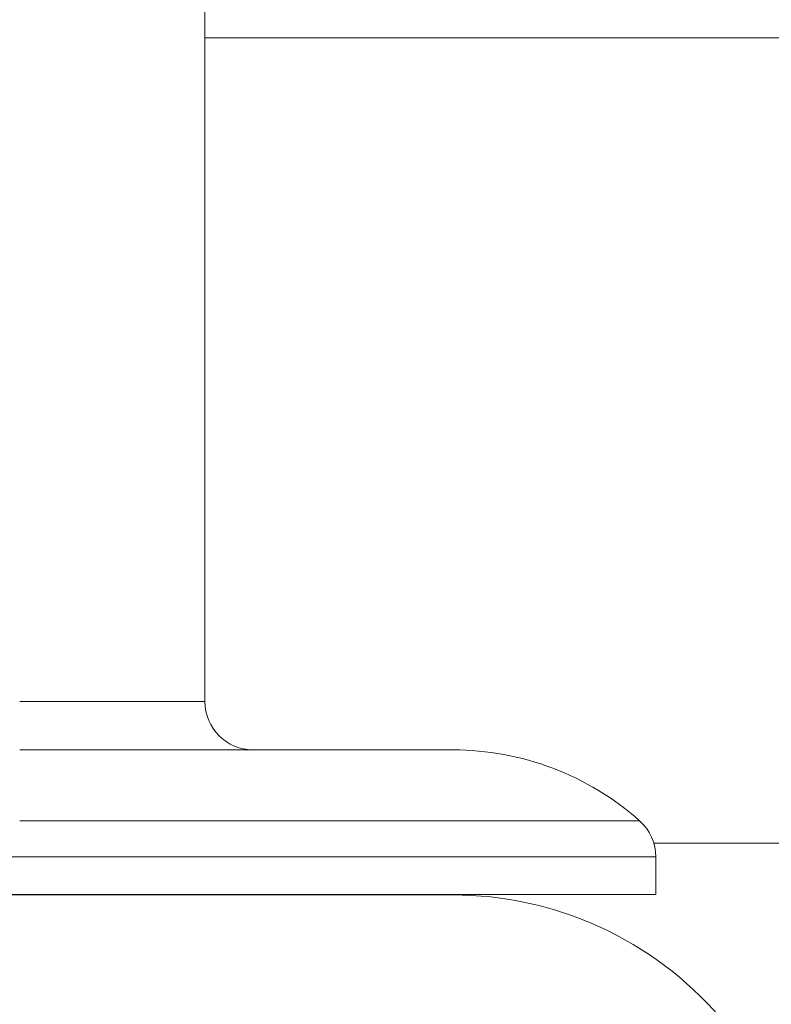
# Model space of a CAD drawing. Units: millimetres. Extents: x -1541 to 1669, y -1517 to 1545.
# Drawn here: x 158 to 181, y -1375 to -1344 of the extents above; entities that cross this region are included whole.
import ezdxf

# ---------------------------------------------------------------- set-up
doc = ezdxf.new("R2010")
doc.units = ezdxf.units.MM

msp = doc.modelspace()

# ---------------------------------------------------------------- linework, layer by layer
at = {"color": 7, "linetype": 'Continuous', "lineweight": 0}
for p, q in [((163.745, -1365.279), (163.745, -1269.924)), ((171.445, -1366.779), (157.998, -1366.779)), ((215.245, -1369.678), (177.684, -1369.678)), ((177.745, -1371.262), (177.745, -1370.1)), ((177.745, -1371.262), (157.458, -1371.262)), ((163.731, -1371.279), (163.731, -1371.262)), ((157.43, -1371.279), (171.429, -1371.279))]:
    msp.add_line(p, q, dxfattribs=at)
at = {"color": 8, "linetype": 'Continuous', "lineweight": 0}
for p, q in [((208.745, -1344.678), (163.745, -1344.678)), ((157.995, -1365.279), (163.745, -1365.279)), ((177.24, -1368.977), (157.995, -1368.977)), ((177.745, -1370.1), (157.383, -1370.1))]:
    msp.add_line(p, q, dxfattribs=at)
at = {"color": 7, "linetype": 'Continuous', "lineweight": 0}
for centre, radius, start, end in [((165.245, -1365.279), 1.5, 180, 270), ((171.445, -1375.518), 8.739, 48.4619, 90), ((176.245, -1370.1), 1.5, 0, 48.4619), ((171.429, -1382.279), 11, 40.8852, 90)]:
    msp.add_arc(centre, radius, start, end, dxfattribs=at)

doc.saveas('drawing.dxf')
